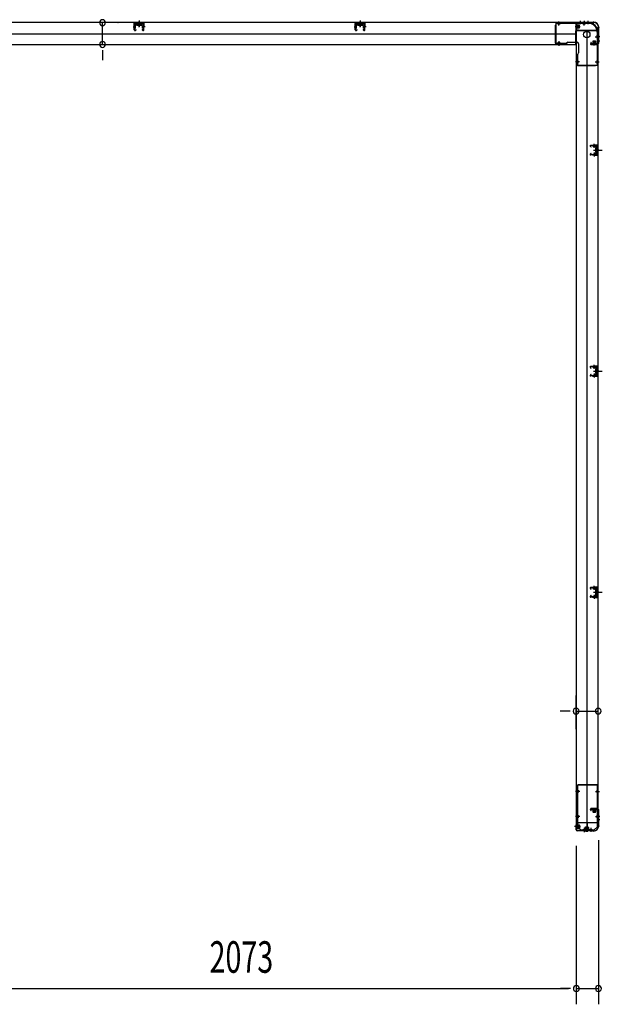
# Model space of a CAD drawing. Extents: x 543 to 20478, y 184 to 14052.
# Drawn here: x 9095 to 10943, y 4190 to 7313 of the extents above; entities that cross this region are included whole.
import ezdxf

# ---------------------------------------------------------------- set-up
doc = ezdxf.new("R2010")
doc.units = 0
doc.header["$LTSCALE"] = 50
doc.header["$MEASUREMENT"] = 0
for name, pattern in [('1PL-M', [15, 12, -1, 1, -1]), ('1PL-S', [4, 2.5, -0.5, 0.5, -0.5]), ('HIDE-M', [2, 1, -1]), ('HIDE-S', [1, 0.5, -0.5])]:
    doc.linetypes.add(name, pattern=pattern)
for name, color, linetype in [('1PL-M1', 6, '1PL-M'), ('1PL-S1', 6, '1PL-S'), ('HIDE-M1', 6, 'HIDE-M'), ('HIDE-S1', 6, 'HIDE-S'), ('SUNPOU', 4, 'CONTINUOUS'), ('U1', 3, 'CONTINUOUS'), ('上枠', 3, 'CONTINUOUS'), ('下枠', 3, 'CONTINUOUS')]:
    doc.layers.add(name, color=color, linetype=linetype)
doc.styles.add('00', font='ROMANS', dxfattribs={"width": 0.666667, "bigfont": 'BIGFONT'})

msp = doc.modelspace()

# ---------------------------------------------------------------- linework, layer by layer
at = {"layer": '1PL-M1', "color": 2}
for p, q in [((10932, 6898.8), (10925, 6898.8)), ((10932, 6197.8), (10925, 6197.8)), ((10932, 5496.8), (10925, 5496.8))]:
    msp.add_line(p, q, dxfattribs=at)
at = {"layer": '1PL-S1', "color": 6}
for p, q in [((9473.8, 7289.1), (9473.8, 7306.8)), ((10174.8, 7289.1), (10174.8, 7306.8)), ((10885.8, 7307.6), (10885.8, 7297.6)), ((10805.8, 7239.6), (10805.8, 7229.6))]:
    msp.add_line(p, q, dxfattribs=at)
at = {"layer": '1PL-S1', "color": 5}
for p, q in [((10805.5, 7293.9), (10805.5, 7306.7)), ((10885.5, 7293.9), (10885.5, 7306.7)), ((10805.5, 7244.3), (10805.5, 7231.5)), ((10920.8, 7258.6), (10933.6, 7258.6)), ((10871.2, 7178.6), (10858.4, 7178.6)), ((10920.8, 7178.6), (10933.6, 7178.6)), ((10871.5, 4865.6), (10858.7, 4865.6)), ((10921.1, 4865.6), (10933.9, 4865.6)), ((10871.5, 4785.6), (10858.7, 4785.6)), ((10921.1, 4785.6), (10933.9, 4785.6)), ((10885.8, 4749.8), (10885.8, 4737)), ((10906.8, 4749.8), (10906.8, 4737))]:
    msp.add_line(p, q, dxfattribs=at)
at = {"layer": '1PL-S1', "color": 2}
for p, q in [((10872.8, 7308.5), (10872.8, 7298.5)), ((10885.8, 7308.5), (10885.8, 7298.5)), ((10896.8, 7308.5), (10896.8, 7298.5)), ((10857.4, 7290.9), (10873.5, 7290.9)), ((10917.8, 7230.5), (10917.8, 7246.6)), ((10925.4, 7258.9), (10935.4, 7258.9)), ((10925.4, 7245.9), (10935.4, 7245.9)), ((10917.2, 6906.3), (10916.9, 6919.1)), ((10914.9, 6898.8), (10943.2, 6898.8)), ((10917.2, 6891.3), (10916.9, 6878.5)), ((10918.8, 6898.8), (10931, 6898.8)), ((10917.2, 6205.3), (10916.9, 6218.1)), ((10914.9, 6197.8), (10943.2, 6197.8)), ((10917.2, 6190.3), (10916.9, 6177.5)), ((10918.8, 6197.8), (10931, 6197.8)), ((10914.9, 5496.8), (10943.2, 5496.8)), ((10917.2, 5504.3), (10916.9, 5517.1)), ((10918.8, 5496.8), (10931, 5496.8)), ((10917.2, 5489.3), (10916.9, 5476.5)), ((10917.8, 4813.8), (10917.8, 4797.7)), ((10935.4, 4785.8), (10925.4, 4785.8)), ((10857.8, 4753.8), (10873.9, 4753.8)), ((10885.8, 4746.2), (10885.8, 4736.2)), ((10891.8, 4737.8), (10891.8, 4753.9)), ((10895.8, 4737.8), (10895.8, 4753.9)), ((10935.5, 4775.8), (10925.5, 4775.8))]:
    msp.add_line(p, q, dxfattribs=at)
at = {"layer": '1PL-S1', "color": 4}
for p, q in [((10934.5, 7258.9), (10924.5, 7258.9)), ((10916, 6898.8), (10933.7, 6898.8)), ((10916, 6197.8), (10933.7, 6197.8)), ((10916, 5496.8), (10933.7, 5496.8)), ((10934.6, 4785.8), (10924.6, 4785.8))]:
    msp.add_line(p, q, dxfattribs=at)
at = {"layer": '1PL-S1', "color": 1}
msp.add_line((10865, 4753.8), (10855, 4753.8), dxfattribs=at)
at = {"layer": 'HIDE-M1', "color": 2}
for p, q in [((10871.1, 7293.9), (10859.9, 7293.9)), ((10871.1, 7292.9), (10859.9, 7292.9)), ((10871.1, 7288.9), (10859.9, 7288.9)), ((10871.1, 7287.9), (10859.9, 7287.9)), ((10861.6, 7296.1), (10860.4, 7296.1)), ((10860.4, 7285.7), (10861.6, 7285.7)), ((10914.8, 7244.2), (10914.8, 7233)), ((10915.8, 7244.2), (10915.8, 7233)), ((10919.8, 7244.2), (10919.8, 7233)), ((10920.8, 7244.2), (10920.8, 7233)), ((10912.6, 7234.7), (10912.6, 7233.5)), ((10923, 7233.5), (10923, 7234.7)), ((10912.6, 4810.8), (10912.6, 4809.6)), ((10914.8, 4800.1), (10914.8, 4811.3)), ((10915.8, 4800.1), (10915.8, 4811.3)), ((10919.8, 4800.1), (10919.8, 4811.3)), ((10920.8, 4800.1), (10920.8, 4811.3)), ((10923, 4809.6), (10923, 4810.8)), ((10871.5, 4756.8), (10860.3, 4756.8)), ((10871.5, 4755.8), (10860.3, 4755.8)), ((10871.5, 4751.8), (10860.3, 4751.8)), ((10871.5, 4750.8), (10860.3, 4750.8)), ((10862, 4759), (10860.8, 4759)), ((10860.8, 4748.6), (10862, 4748.6)), ((10888.8, 4751.5), (10888.8, 4740.3)), ((10889.8, 4751.5), (10889.8, 4740.3)), ((10892.8, 4751.5), (10892.8, 4740.3)), ((10893.8, 4751.5), (10893.8, 4740.3)), ((10893.8, 4751.5), (10893.8, 4740.3)), ((10894.8, 4751.5), (10894.8, 4740.3)), ((10897.8, 4751.5), (10897.8, 4740.3)), ((10898.8, 4751.5), (10898.8, 4740.3)), ((10886.6, 4742), (10886.6, 4740.8)), ((10890.6, 4742), (10890.6, 4740.8)), ((10897, 4740.8), (10897, 4742)), ((10901, 4740.8), (10901, 4742))]:
    msp.add_line(p, q, dxfattribs=at)
at = {"layer": 'HIDE-S1', "color": 5}
for p, q in [((10802.5, 7298.9), (10802.5, 7300.8)), ((10808.5, 7298.9), (10808.5, 7300.8)), ((10882.5, 7298.9), (10882.5, 7300.8)), ((10888.5, 7298.9), (10888.5, 7300.8)), ((10925.8, 7261.6), (10927.7, 7261.6)), ((10925.8, 7255.6), (10927.7, 7255.6)), ((10802.5, 7239.3), (10802.5, 7237.5)), ((10808.5, 7239.3), (10808.5, 7237.5)), ((10866.2, 7181.6), (10864.4, 7181.6)), ((10925.8, 7181.6), (10927.7, 7181.6)), ((10866.2, 7175.6), (10864.4, 7175.6)), ((10925.8, 7175.6), (10927.7, 7175.6)), ((10866.5, 4868.6), (10864.7, 4868.6)), ((10866.5, 4862.6), (10864.7, 4862.6)), ((10926.1, 4868.6), (10928, 4868.6)), ((10926.1, 4862.6), (10928, 4862.6)), ((10866.5, 4788.6), (10864.7, 4788.6)), ((10866.5, 4782.6), (10864.7, 4782.6)), ((10926.1, 4788.6), (10928, 4788.6)), ((10926.1, 4782.6), (10928, 4782.6)), ((10882.8, 4744.8), (10882.8, 4743)), ((10888.8, 4744.8), (10888.8, 4743)), ((10903.8, 4744.8), (10903.8, 4743)), ((10909.8, 4744.8), (10909.8, 4743))]:
    msp.add_line(p, q, dxfattribs=at)
at = {"layer": 'HIDE-S1', "color": 2}
for p, q in [((10914.1, 6911.3), (10914.1, 6913.2)), ((10914.6, 6911.7), (10914.6, 6911.3)), ((10919.6, 6911.8), (10919.6, 6911.4)), ((10920.1, 6911.4), (10920.1, 6913.3)), ((10914.1, 6886.4), (10914.1, 6884.5)), ((10914.6, 6886), (10914.6, 6886.4)), ((10919.6, 6885.9), (10919.6, 6886.3)), ((10920.1, 6886.3), (10920.1, 6884.4)), ((10914.1, 6210.3), (10914.1, 6212.2)), ((10914.1, 6185.4), (10914.1, 6183.5)), ((10914.6, 6210.7), (10914.6, 6210.3)), ((10914.6, 6185), (10914.6, 6185.4)), ((10919.6, 6210.8), (10919.6, 6210.4)), ((10919.6, 6184.9), (10919.6, 6185.3)), ((10920.1, 6210.4), (10920.1, 6212.3)), ((10920.1, 6185.3), (10920.1, 6183.4)), ((10914.1, 5509.3), (10914.1, 5511.2)), ((10914.6, 5509.7), (10914.6, 5509.3)), ((10919.6, 5509.8), (10919.6, 5509.4)), ((10920.1, 5509.4), (10920.1, 5511.3)), ((10914.1, 5484.4), (10914.1, 5482.5)), ((10914.6, 5484), (10914.6, 5484.4)), ((10919.6, 5483.9), (10919.6, 5484.3)), ((10920.1, 5484.3), (10920.1, 5482.4))]:
    msp.add_line(p, q, dxfattribs=at)
at = {"layer": 'HIDE-S1', "color": 5}
for centre, start, end in [((10800.6, 7299.3), 0, 90), ((10810.4, 7299.3), 90, 180), ((10880.6, 7299.3), 0, 90), ((10890.4, 7299.3), 90, 180), ((10926.2, 7263.5), 270, 0), ((10926.2, 7253.7), 0, 90), ((10800.6, 7238.9), 270, 0), ((10810.4, 7238.9), 180, 270), ((10865.8, 7183.5), 180, 270), ((10926.2, 7183.5), 270, 0), ((10865.8, 7173.7), 90, 180), ((10926.2, 7173.7), 0, 90), ((10866.1, 4870.5), 180, 270), ((10926.5, 4870.5), 270, 0), ((10866.1, 4860.7), 90, 180), ((10926.5, 4860.7), 0, 90), ((10866.1, 4790.5), 180, 270), ((10866.1, 4780.7), 90, 180), ((10926.5, 4790.5), 270, 0), ((10926.5, 4780.7), 0, 90), ((10880.9, 4744.4), 270, 0), ((10890.7, 4744.4), 180, 270), ((10901.9, 4744.4), 270, 0), ((10911.7, 4744.4), 180, 270)]:
    msp.add_arc(centre, 2.4, start, end, dxfattribs=at)
at = {"layer": 'HIDE-S1', "color": 2}
for centre, start, end in [((10912.2, 6911.6), 1.19, 91.19), ((10922, 6911.9), 91.19, 181.19), ((10912.2, 6886), 268.81, 358.81), ((10922, 6885.8), 178.81, 268.81), ((10912.2, 6210.6), 1.19, 91.19), ((10922, 6210.9), 91.19, 181.19), ((10912.2, 6185), 268.81, 358.81), ((10922, 6184.8), 178.81, 268.81), ((10912.2, 5509.6), 1.19, 91.19), ((10922, 5509.9), 91.19, 181.19), ((10912.2, 5484), 268.81, 358.81), ((10922, 5483.8), 178.81, 268.81)]:
    msp.add_arc(centre, 2.4, start, end, dxfattribs=at)
at = {"layer": 'SUNPOU'}
for p, q in [((9358.1, 7234.1), (9358.1, 7303.1)), ((9406.8, 7303.1), (9408.1, 7303.1)), ((9358.1, 7215.4), (9358.1, 7196.6)), ((9406.8, 7234.1), (9408.1, 7234.1)), ((9358.1, 7209.1), (9358.1, 7184.1)), ((10860, 5062.6), (10860, 5170.1)), ((10930, 5062.6), (10930, 5170.1)), ((10835, 5120.1), (10810, 5120.1)), ((10841.3, 5120.1), (10822.5, 5120.1)), ((10860, 5120.1), (10930, 5120.1)), ((10860.8, 4693), (10860.8, 4190.4)), ((10860.8, 4693), (10860.8, 4190.4)), ((10930.8, 4710.4), (10930.8, 4190.4)), ((8812.8, 4240.4), (10835.8, 4240.4)), ((10835.8, 4240.4), (10810.8, 4240.4)), ((10842.1, 4240.4), (10823.3, 4240.4)), ((10842.1, 4240.4), (10823.3, 4240.4)), ((10860.8, 4240.4), (10930.8, 4240.4))]:
    msp.add_line(p, q, dxfattribs=at)
for centre, start, end in [((9358.1, 7303.1), 90, 270), ((9358.1, 7303.1), 270, 90), ((9358.1, 7234.1), 90, 270), ((9358.1, 7234.1), 270, 90), ((10860, 5120.1), 0, 180), ((10930, 5120.1), 0, 180), ((10860, 5120.1), 180, 0), ((10930, 5120.1), 180, 0), ((10860.8, 4240.4), 0, 180), ((10860.8, 4240.4), 0, 180), ((10930.8, 4240.4), 0, 180), ((10860.8, 4240.4), 180, 0), ((10860.8, 4240.4), 180, 0), ((10930.8, 4240.4), 180, 0)]:
    msp.add_arc(centre, 9.38, start, end, dxfattribs=at)
at = {"layer": 'U1', "color": 2}
for p, q in [((9473.8, 7309.6), (9473.8, 7290.2)), ((10174.8, 7309.6), (10174.8, 7290.2)), ((9454.9, 7290.1), (9463.9, 7290.1)), ((9458.8, 7280.1), (9458.4, 7300.1)), ((9459.8, 7280.1), (9459.4, 7300.1)), ((9460, 7294.6), (9462.5, 7294.6)), ((9460.2, 7285.7), (9462.7, 7285.7)), ((9487.3, 7302.1), (9460.4, 7302.1)), ((9487.3, 7301.1), (9460.4, 7301.1)), ((9461.3, 7279.3), (9463.8, 7281)), ((9461.9, 7278.5), (9464.3, 7280.1)), ((9462.7, 7285.7), (9462.5, 7294.6)), ((9463.8, 7281), (9464.3, 7280.1)), ((9467.2, 7301.1), (9467.8, 7299.9)), ((9480.5, 7301.1), (9467.2, 7301.1)), ((9479.8, 7299.9), (9467.8, 7299.9)), ((9468.1, 7299.9), (9468.1, 7295.4)), ((9468.9, 7294.9), (9468.1, 7295.4)), ((9468.9, 7294.9), (9478.7, 7294.9)), ((9470.1, 7294.9), (9471, 7295.4)), ((9471, 7295.4), (9471, 7299.9)), ((9471.8, 7294.9), (9471, 7295.4)), ((9475.9, 7294.9), (9476.7, 7295.4)), ((9476.7, 7295.4), (9476.7, 7299.9)), ((9477.6, 7294.9), (9476.7, 7295.4)), ((9478.7, 7294.9), (9479.6, 7295.4)), ((9479.6, 7295.4), (9479.6, 7299.9)), ((9480.5, 7301.1), (9479.8, 7299.9)), ((9483.9, 7281), (9483.3, 7280.1)), ((9485.8, 7278.5), (9483.3, 7280.1)), ((9492.8, 7290.1), (9483.8, 7290.1)), ((9486.4, 7279.3), (9483.9, 7281)), ((9485, 7285.7), (9485.2, 7294.6)), ((9487.5, 7285.7), (9485, 7285.7)), ((9487.7, 7294.6), (9485.2, 7294.6)), ((9487.9, 7280.1), (9488.3, 7300.1)), ((9488, 7285.2), (9488.2, 7295.1)), ((9488.9, 7280.1), (9489.3, 7300.1)), ((10155.9, 7290.1), (10164.9, 7290.1)), ((10159.8, 7280.1), (10159.4, 7300.1)), ((10160.8, 7280.1), (10160.4, 7300.1)), ((10161, 7294.6), (10163.5, 7294.6)), ((10161.2, 7285.7), (10163.7, 7285.7)), ((10188.3, 7302.1), (10161.4, 7302.1)), ((10188.3, 7301.1), (10161.4, 7301.1)), ((10162.3, 7279.3), (10164.8, 7281)), ((10162.9, 7278.5), (10165.3, 7280.1)), ((10163.7, 7285.7), (10163.5, 7294.6)), ((10164.8, 7281), (10165.3, 7280.1)), ((10168.2, 7301.1), (10168.8, 7299.9)), ((10181.5, 7301.1), (10168.2, 7301.1)), ((10180.8, 7299.9), (10168.8, 7299.9)), ((10169.1, 7299.9), (10169.1, 7295.4)), ((10169.9, 7294.9), (10169.1, 7295.4)), ((10169.9, 7294.9), (10179.7, 7294.9)), ((10171.1, 7294.9), (10172, 7295.4)), ((10172, 7295.4), (10172, 7299.9)), ((10172.8, 7294.9), (10172, 7295.4)), ((10176.9, 7294.9), (10177.7, 7295.4)), ((10177.7, 7295.4), (10177.7, 7299.9)), ((10178.6, 7294.9), (10177.7, 7295.4)), ((10179.7, 7294.9), (10180.6, 7295.4)), ((10180.6, 7295.4), (10180.6, 7299.9)), ((10181.5, 7301.1), (10180.8, 7299.9)), ((10184.9, 7281), (10184.3, 7280.1)), ((10186.8, 7278.5), (10184.3, 7280.1)), ((10193.8, 7290.1), (10184.8, 7290.1)), ((10187.4, 7279.3), (10184.9, 7281)), ((10186, 7285.7), (10186.2, 7294.6)), ((10188.5, 7285.7), (10186, 7285.7)), ((10188.7, 7294.6), (10186.2, 7294.6)), ((10188.9, 7280.1), (10189.3, 7300.1)), ((10189, 7285.2), (10189.2, 7295.1)), ((10189.9, 7280.1), (10190.3, 7300.1)), ((10859.9, 7285.2), (10859.9, 7296.7)), ((10859.9, 7296.7), (10860.4, 7296.1)), ((10859.9, 7285.2), (10860.4, 7285.7)), ((10861.6, 7296.1), (10861.6, 7290.9)), ((10863.1, 7285.7), (10863.1, 7296.2)), ((10870.1, 7295.4), (10863.1, 7295.4)), ((10863.1, 7286.4), (10870.1, 7286.4)), ((10871.1, 7287.4), (10871.1, 7294.4)), ((10921.3, 7244.2), (10914.3, 7244.2)), ((10930, 7263.7), (10930, 7268.9)), ((10930, 7259.7), (10930, 7264.9)), ((10912.1, 7233), (10912.6, 7233.5)), ((10923.6, 7233), (10912.1, 7233)), ((10923.1, 7236.2), (10912.6, 7236.2)), ((10912.6, 7234.7), (10917.8, 7234.7)), ((10913.3, 7243.2), (10913.3, 7236.2)), ((10922.3, 7236.2), (10922.3, 7243.2)), ((10923.6, 7233), (10923, 7233.5)), ((10904.5, 6913.9), (10905.5, 6913.9)), ((10905, 6914.4), (10905, 6913.4)), ((10907, 6908.4), (10905.4, 6910.8)), ((10907.9, 6909), (10906.2, 6911.4)), ((10926, 6914.3), (10907, 6913.9)), ((10926, 6913.3), (10907, 6912.9)), ((10907, 6908.4), (10907.9, 6909)), ((10912.1, 6914), (10921.9, 6914.2)), ((10913.4, 6911.7), (10913.4, 6911.3)), ((10913.4, 6911.3), (10920.8, 6911.4)), ((10920.8, 6911.4), (10920.8, 6911.8)), ((10921.8, 6903.7), (10922.3, 6904.6)), ((10921.8, 6903.7), (10921.8, 6893.9)), ((10921.8, 6902.5), (10922.3, 6901.7)), ((10921.8, 6900.8), (10922.3, 6901.7)), ((10926.8, 6904.6), (10922.3, 6904.6)), ((10922.3, 6901.7), (10926.8, 6901.7)), ((10928, 6905.5), (10926.8, 6904.8)), ((10926.8, 6892.8), (10926.8, 6904.8)), ((10928, 6911.3), (10928, 6886.3)), ((10928, 6892.1), (10928, 6905.5)), ((10929, 6911.3), (10929, 6886.3)), ((10904.5, 6883.8), (10905.5, 6883.8)), ((10905, 6884.3), (10905, 6883.3)), ((10907, 6889.3), (10905.4, 6886.9)), ((10907.9, 6888.7), (10906.2, 6886.3)), ((10907, 6889.3), (10907.9, 6888.7)), ((10926, 6884.3), (10907, 6884.7)), ((10926, 6883.3), (10907, 6883.7)), ((10912.1, 6883.6), (10921.9, 6883.4)), ((10913.4, 6886), (10913.4, 6886.4)), ((10913.4, 6886.4), (10920.8, 6886.2)), ((10920.8, 6886.2), (10920.8, 6885.8)), ((10921.8, 6896.8), (10922.3, 6896)), ((10921.8, 6895.1), (10922.3, 6896)), ((10921.8, 6893.9), (10922.3, 6893.1)), ((10922.3, 6896), (10926.8, 6896)), ((10922.3, 6893.1), (10926.8, 6893.1)), ((10923, 6898.8), (10933.9, 6898.8)), ((10928, 6892.1), (10926.8, 6892.8)), ((10905, 6213.4), (10905, 6212.4)), ((10926, 6213.3), (10907, 6212.9)), ((10912.1, 6213), (10921.9, 6213.2)), ((10904.5, 6212.9), (10905.5, 6212.9)), ((10904.5, 6182.8), (10905.5, 6182.8)), ((10905, 6183.3), (10905, 6182.3)), ((10907, 6207.4), (10905.4, 6209.8)), ((10907, 6188.3), (10905.4, 6185.9)), ((10907.9, 6208), (10906.2, 6210.4)), ((10907.9, 6187.7), (10906.2, 6185.3)), ((10926, 6212.3), (10907, 6211.9)), ((10907, 6207.4), (10907.9, 6208)), ((10907, 6188.3), (10907.9, 6187.7)), ((10926, 6183.3), (10907, 6183.7)), ((10926, 6182.3), (10907, 6182.7)), ((10912.1, 6182.6), (10921.9, 6182.4)), ((10913.4, 6210.7), (10913.4, 6210.3)), ((10913.4, 6210.3), (10920.8, 6210.4)), ((10913.4, 6185), (10913.4, 6185.4)), ((10913.4, 6185.4), (10920.8, 6185.2)), ((10920.8, 6210.4), (10920.8, 6210.8)), ((10920.8, 6185.2), (10920.8, 6184.8)), ((10921.8, 6202.7), (10922.3, 6203.6)), ((10921.8, 6202.7), (10921.8, 6192.9)), ((10921.8, 6201.5), (10922.3, 6200.7)), ((10921.8, 6199.8), (10922.3, 6200.7)), ((10921.8, 6195.8), (10922.3, 6195)), ((10921.8, 6194.1), (10922.3, 6195)), ((10921.8, 6192.9), (10922.3, 6192.1)), ((10926.8, 6203.6), (10922.3, 6203.6)), ((10922.3, 6200.7), (10926.8, 6200.7)), ((10922.3, 6195), (10926.8, 6195)), ((10922.3, 6192.1), (10926.8, 6192.1)), ((10923, 6197.8), (10933.9, 6197.8)), ((10928, 6204.5), (10926.8, 6203.8)), ((10926.8, 6191.8), (10926.8, 6203.8)), ((10928, 6191.1), (10926.8, 6191.8)), ((10928, 6210.3), (10928, 6185.3)), ((10928, 6191.1), (10928, 6204.5)), ((10929, 6210.3), (10929, 6185.3)), ((10904.5, 5511.9), (10905.5, 5511.9)), ((10905, 5512.4), (10905, 5511.4)), ((10907, 5506.4), (10905.4, 5508.8)), ((10907.9, 5507), (10906.2, 5509.4)), ((10926, 5512.3), (10907, 5511.9)), ((10926, 5511.3), (10907, 5510.9)), ((10907, 5506.4), (10907.9, 5507)), ((10912.1, 5512), (10921.9, 5512.2)), ((10913.4, 5509.7), (10913.4, 5509.3)), ((10913.4, 5509.3), (10920.8, 5509.4)), ((10920.8, 5509.4), (10920.8, 5509.8)), ((10921.8, 5501.7), (10922.3, 5502.6)), ((10921.8, 5501.7), (10921.8, 5491.9)), ((10921.8, 5500.5), (10922.3, 5499.7)), ((10921.8, 5498.8), (10922.3, 5499.7)), ((10926.8, 5502.6), (10922.3, 5502.6)), ((10922.3, 5499.7), (10926.8, 5499.7)), ((10923, 5496.8), (10933.9, 5496.8)), ((10928, 5503.5), (10926.8, 5502.8)), ((10926.8, 5490.8), (10926.8, 5502.8)), ((10928, 5509.3), (10928, 5484.3)), ((10928, 5490.1), (10928, 5503.5)), ((10929, 5509.3), (10929, 5484.3)), ((10904.5, 5481.8), (10905.5, 5481.8)), ((10905, 5482.3), (10905, 5481.3)), ((10907, 5487.3), (10905.4, 5484.9)), ((10907.9, 5486.7), (10906.2, 5484.3)), ((10907, 5487.3), (10907.9, 5486.7)), ((10926, 5482.3), (10907, 5482.7)), ((10926, 5481.3), (10907, 5481.7)), ((10912.1, 5481.6), (10921.9, 5481.4)), ((10913.4, 5484), (10913.4, 5484.4)), ((10913.4, 5484.4), (10920.8, 5484.2)), ((10920.8, 5484.2), (10920.8, 5483.8)), ((10921.8, 5494.8), (10922.3, 5494)), ((10921.8, 5493.1), (10922.3, 5494)), ((10921.8, 5491.9), (10922.3, 5491.1)), ((10922.3, 5494), (10926.8, 5494)), ((10922.3, 5491.1), (10926.8, 5491.1)), ((10928, 5490.1), (10926.8, 5490.8)), ((10912.1, 4811.3), (10923.6, 4811.3)), ((10912.1, 4811.3), (10912.6, 4810.8)), ((10912.6, 4808.1), (10923.1, 4808.1)), ((10913.3, 4808.1), (10913.3, 4801.1)), ((10923, 4809.6), (10917.8, 4809.6)), ((10922.3, 4801.1), (10922.3, 4808.1)), ((10923.6, 4811.3), (10923, 4810.8)), ((10914.3, 4800.1), (10921.3, 4800.1)), ((10860.3, 4748.1), (10860.3, 4759.6)), ((10860.3, 4759.6), (10860.8, 4759)), ((10860.3, 4748.1), (10860.8, 4748.6)), ((10862, 4759), (10862, 4753.8)), ((10863.5, 4748.6), (10863.5, 4759.1)), ((10870.5, 4758.3), (10863.5, 4758.3)), ((10863.5, 4749.3), (10870.5, 4749.3)), ((10871.5, 4750.3), (10871.5, 4757.3)), ((10887.3, 4750.5), (10887.3, 4743.5)), ((10895.3, 4751.5), (10888.3, 4751.5)), ((10891.3, 4750.5), (10891.3, 4743.5)), ((10899.3, 4751.5), (10892.3, 4751.5)), ((10896.3, 4743.5), (10896.3, 4750.5)), ((10900.3, 4743.5), (10900.3, 4750.5)), ((10886.1, 4740.3), (10886.6, 4740.8)), ((10897.6, 4740.3), (10886.1, 4740.3)), ((10897.1, 4743.5), (10886.6, 4743.5)), ((10886.6, 4742), (10891.8, 4742)), ((10890.1, 4740.3), (10890.6, 4740.8)), ((10901.6, 4740.3), (10890.1, 4740.3)), ((10901.1, 4743.5), (10890.6, 4743.5)), ((10890.6, 4742), (10895.8, 4742)), ((10897.6, 4740.3), (10897, 4740.8)), ((10901.6, 4740.3), (10901, 4740.8))]:
    msp.add_line(p, q, dxfattribs=at)
at = {"layer": 'U1', "color": 2, "linetype": 'HIDE-S'}
for p, q in [((9459.5, 7292.1), (9462.5, 7292.1)), ((9459.5, 7288.1), (9462.5, 7288.1)), ((9460, 7293.1), (9462.5, 7293.1)), ((9460.2, 7287.1), (9462.7, 7287.1)), ((9487.5, 7287.1), (9485, 7287.1)), ((9487.7, 7293.1), (9485.2, 7293.1)), ((9488.2, 7292.1), (9485.2, 7292.1)), ((9488.2, 7288.1), (9485.2, 7288.1)), ((10160.5, 7292.1), (10163.5, 7292.1)), ((10160.5, 7288.1), (10163.5, 7288.1)), ((10161, 7293.1), (10163.5, 7293.1)), ((10161.2, 7287.1), (10163.7, 7287.1)), ((10188.5, 7287.1), (10186, 7287.1)), ((10188.7, 7293.1), (10186.2, 7293.1)), ((10189.2, 7292.1), (10186.2, 7292.1)), ((10189.2, 7288.1), (10186.2, 7288.1))]:
    msp.add_line(p, q, dxfattribs=at)
at = {"layer": 'U1', "color": 5}
for p, q in [((10794, 7295.1), (10794, 7237.7)), ((10794, 7295.1), (10795.6, 7295.1)), ((10900, 7302.1), (10795.6, 7302.1)), ((10795.6, 7302.1), (10795.6, 7237.7)), ((10900, 7300.5), (10795.6, 7300.5)), ((10801.8, 7299.3), (10801.8, 7298.9)), ((10801.8, 7298.9), (10809.2, 7298.9)), ((10809.2, 7298.9), (10809.2, 7299.3)), ((10881.8, 7299.3), (10881.8, 7298.9)), ((10881.8, 7298.9), (10889.2, 7298.9)), ((10889.2, 7298.9), (10889.2, 7299.3)), ((10900, 7300.5), (10900, 7302.1)), ((10926.2, 7262.3), (10925.8, 7262.3)), ((10925.8, 7262.3), (10925.8, 7254.9)), ((10925.8, 7254.9), (10926.2, 7254.9)), ((10927.4, 7273.1), (10927.4, 7168.7)), ((10927.4, 7273.1), (10929, 7273.1)), ((10929, 7273.1), (10929, 7168.7)), ((10794, 7237.7), (10829, 7237.7)), ((10795.6, 7236.1), (10795.6, 7237.7)), ((10795.6, 7236.1), (10829, 7236.1)), ((10809.2, 7239.3), (10801.8, 7239.3)), ((10801.8, 7239.3), (10801.8, 7238.9)), ((10809.2, 7238.9), (10809.2, 7239.3)), ((10834, 7241.1), (10863, 7241.1)), ((10868, 7236.1), (10868, 7207.1)), ((10863, 7202.1), (10863, 7168.7)), ((10864.6, 7202.1), (10864.6, 7167.1)), ((10866.2, 7182.3), (10865.8, 7182.3)), ((10866.2, 7174.9), (10866.2, 7182.3)), ((10926.2, 7182.3), (10925.8, 7182.3)), ((10925.8, 7182.3), (10925.8, 7174.9)), ((10863, 7168.7), (10864.6, 7168.7)), ((10864.6, 7168.7), (10929, 7168.7)), ((10864.6, 7167.1), (10922, 7167.1)), ((10865.8, 7174.9), (10866.2, 7174.9)), ((10922, 7167.1), (10922, 7168.7)), ((10925.8, 7174.9), (10926.2, 7174.9)), ((10863.3, 4884.6), (10863.3, 4753.6)), ((10863.3, 4884.6), (10865.3, 4884.6)), ((10864.9, 4884.6), (10864.9, 4753.6)), ((10864.9, 4870.5), (10864.9, 4865.6)), ((10927.3, 4886.6), (10865.3, 4886.6)), ((10865.3, 4884.6), (10865.3, 4886.6)), ((10927.3, 4885), (10865.3, 4885)), ((10927.3, 4884.6), (10927.3, 4886.6)), ((10929.3, 4884.6), (10927.3, 4884.6)), ((10927.7, 4753.6), (10927.7, 4884.6)), ((10927.7, 4870.5), (10927.7, 4865.6)), ((10929.3, 4753.6), (10929.3, 4884.6)), ((10866.1, 4869.3), (10866.5, 4869.3)), ((10866.5, 4861.9), (10866.1, 4861.9)), ((10866.5, 4869.3), (10866.5, 4861.9)), ((10926.5, 4869.3), (10926.1, 4869.3)), ((10926.1, 4869.3), (10926.1, 4861.9)), ((10926.1, 4861.9), (10926.5, 4861.9)), ((10864.9, 4790.5), (10864.9, 4785.6)), ((10866.1, 4789.3), (10866.5, 4789.3)), ((10866.5, 4781.9), (10866.1, 4781.9)), ((10866.5, 4789.3), (10866.5, 4781.9)), ((10926.5, 4789.3), (10926.1, 4789.3)), ((10926.1, 4789.3), (10926.1, 4781.9)), ((10926.1, 4781.9), (10926.5, 4781.9)), ((10927.7, 4790.5), (10927.7, 4785.6)), ((10864.9, 4753.6), (10863.3, 4753.6)), ((10875.3, 4743.2), (10864.9, 4753.6)), ((10917.3, 4743.2), (10927.7, 4753.6)), ((10929.3, 4753.6), (10927.7, 4753.6)), ((10875.3, 4743.2), (10917.3, 4743.2)), ((10875.3, 4741.6), (10875.3, 4743.2)), ((10875.3, 4741.6), (10917.3, 4741.6)), ((10880.9, 4743.2), (10885.8, 4743.2)), ((10882.1, 4744.4), (10882.1, 4744.8)), ((10882.1, 4744.8), (10889.5, 4744.8)), ((10885.8, 4741.6), (10885.8, 4743.2)), ((10889.5, 4744.8), (10889.5, 4744.4)), ((10901.9, 4743.2), (10906.8, 4743.2)), ((10903.1, 4744.4), (10903.1, 4744.8)), ((10903.1, 4744.8), (10910.5, 4744.8)), ((10906.8, 4741.6), (10906.8, 4743.2)), ((10910.5, 4744.8), (10910.5, 4744.4)), ((10917.3, 4741.6), (10917.3, 4743.2))]:
    msp.add_line(p, q, dxfattribs=at)
at = {"layer": 'U1', "color": 1}
for p, q in [((10859.8, 4764.8), (10859.8, 4744.3)), ((10860.3, 4764.8), (10860.3, 4744.3)), ((10860.8, 4751.8), (10860.3, 4751.8)), ((10860.8, 4744.3), (10860.8, 4751.8)), ((10894.3, 4766.3), (10861.3, 4766.3)), ((10894.3, 4765.8), (10861.3, 4765.8)), ((10895.3, 4743.3), (10895.3, 4764.8)), ((10895.8, 4743.3), (10895.8, 4764.8)), ((10887.8, 4742.3), (10894.3, 4742.3)), ((10887.8, 4741.8), (10887.8, 4742.3)), ((10887.8, 4741.8), (10894.3, 4741.8))]:
    msp.add_line(p, q, dxfattribs=at)
at = {"layer": 'U1', "color": 5}
msp.add_circle((10894, 7265.5), 10, dxfattribs=at)
at = {"layer": 'U1', "color": 2}
for centre, radius, start, end in [((9460.4, 7300.1), 2, 90, 181.1935), ((9460.8, 7280.1), 2, 181.1935, 303.3396), ((9460.4, 7300.1), 1, 90, 181.1935), ((9460, 7295.1), 0.5, 180, 270), ((9460.2, 7285.2), 0.5, 90, 180), ((9460.8, 7280.1), 1, 181.1935, 303.3396), ((9486.9, 7280.1), 2, 236.6604, 358.8065), ((9486.9, 7280.1), 1, 236.6604, 358.8065), ((9487.3, 7300.1), 2, 358.8065, 90), ((9487.3, 7300.1), 1, 358.8065, 90), ((9487.5, 7285.2), 0.5, 0, 90), ((9487.7, 7295.1), 0.5, 270, 0), ((10161.4, 7300.1), 2, 90, 181.1935), ((10161.8, 7280.1), 2, 181.1935, 303.3396), ((10161.4, 7300.1), 1, 90, 181.1935), ((10161, 7295.1), 0.5, 180, 270), ((10161.2, 7285.2), 0.5, 90, 180), ((10161.8, 7280.1), 1, 181.1935, 303.3396), ((10187.9, 7280.1), 2, 236.6604, 358.8065), ((10187.9, 7280.1), 1, 236.6604, 358.8065), ((10188.3, 7300.1), 2, 358.8065, 90), ((10188.3, 7300.1), 1, 358.8065, 90), ((10188.5, 7285.2), 0.5, 0, 90), ((10188.7, 7295.1), 0.5, 270, 0), ((10862.4, 7296.2), 0.75, 0, 180), ((10862.4, 7285.7), 0.75, 180, 0), ((10870.1, 7294.4), 1, 0, 90), ((10870.1, 7287.4), 1, 270, 0), ((10914.3, 7243.2), 1, 90, 180), ((10921.3, 7243.2), 1, 0, 90), ((10912.6, 7235.5), 0.75, 90, 270), ((10923.1, 7235.5), 0.75, 270, 90), ((10907, 6911.9), 2, 91.1935, 214.3935), ((10907, 6911.9), 1, 91.1935, 214.3935), ((10912.2, 6911.6), 1.2, 1.19, 91.19), ((10922, 6911.9), 1.2, 91.19, 181.19), ((10926, 6911.3), 3, 0, 91.1935), ((10926, 6911.3), 2, 0, 91.1935), ((10907, 6885.7), 2, 145.6065, 268.8065), ((10907, 6885.7), 1, 145.6065, 268.8065), ((10912.2, 6886), 1.2, 268.81, 358.81), ((10922, 6885.8), 1.2, 178.81, 268.81), ((10926, 6886.3), 2, 268.8065, 0), ((10926, 6886.3), 3, 268.8065, 0), ((10926, 6210.3), 3, 0, 91.1935), ((10907, 6210.9), 2, 91.1935, 214.3935), ((10907, 6184.7), 2, 145.6065, 268.8065), ((10907, 6210.9), 1, 91.1935, 214.3935), ((10907, 6184.7), 1, 145.6065, 268.8065), ((10912.2, 6210.6), 1.2, 1.19, 91.19), ((10912.2, 6185), 1.2, 268.81, 358.81), ((10922, 6210.9), 1.2, 91.19, 181.19), ((10922, 6184.8), 1.2, 178.81, 268.81), ((10926, 6210.3), 2, 0, 91.1935), ((10926, 6185.3), 2, 268.8065, 0), ((10926, 6185.3), 3, 268.8065, 0), ((10907, 5509.9), 2, 91.1935, 214.3935), ((10907, 5509.9), 1, 91.1935, 214.3935), ((10912.2, 5509.6), 1.2, 1.19, 91.19), ((10922, 5509.9), 1.2, 91.19, 181.19), ((10926, 5509.3), 3, 0, 91.1935), ((10926, 5509.3), 2, 0, 91.1935), ((10907, 5483.7), 2, 145.6065, 268.8065), ((10907, 5483.7), 1, 145.6065, 268.8065), ((10912.2, 5484), 1.2, 268.81, 358.81), ((10922, 5483.8), 1.2, 178.81, 268.81), ((10926, 5484.3), 2, 268.8065, 0), ((10926, 5484.3), 3, 268.8065, 0), ((10912.6, 4808.9), 0.75, 90, 270), ((10923.1, 4808.9), 0.75, 270, 90), ((10914.3, 4801.1), 1, 180, 270), ((10921.3, 4801.1), 1, 270, 0), ((10862.8, 4759.1), 0.75, 0, 180), ((10862.8, 4748.6), 0.75, 180, 0), ((10870.5, 4757.3), 1, 0, 90), ((10870.5, 4750.3), 1, 270, 0), ((10888.3, 4750.5), 1, 90, 180), ((10892.3, 4750.5), 1, 90, 180), ((10895.3, 4750.5), 1, 0, 90), ((10899.3, 4750.5), 1, 0, 90), ((10886.6, 4742.8), 0.75, 90, 270), ((10890.6, 4742.8), 0.75, 90, 270), ((10897.1, 4742.8), 0.75, 270, 90), ((10901.1, 4742.8), 0.75, 270, 90)]:
    msp.add_arc(centre, radius, start, end, dxfattribs=at)
at = {"layer": 'U1', "color": 2, "linetype": 'HIDE-S'}
for centre, start, end in [((9460, 7294.6), 180, 270), ((9460.2, 7285.6), 90, 180), ((9487.5, 7285.6), 0, 90), ((9487.7, 7294.6), 270, 0), ((10161, 7294.6), 180, 270), ((10161.2, 7285.6), 90, 180), ((10188.5, 7285.6), 0, 90), ((10188.7, 7294.6), 270, 0)]:
    msp.add_arc(centre, 1.5, start, end, dxfattribs=at)
at = {"layer": 'U1', "color": 5}
for centre, radius, start, end in [((10800.6, 7299.3), 1.2, 0, 90), ((10810.4, 7299.3), 1.2, 90, 180), ((10880.6, 7299.3), 1.2, 0, 90), ((10890.4, 7299.3), 1.2, 90, 180), ((10900, 7273.1), 29, 0, 90), ((10900, 7273.1), 27.4, 0, 90), ((10926.2, 7263.5), 1.2, 270, 0), ((10926.2, 7253.7), 1.2, 0, 90), ((10800.6, 7238.9), 1.2, 270, 0), ((10810.4, 7238.9), 1.2, 180, 270), ((10834, 7236.1), 5, 90, 180), ((10863, 7236.1), 5, 0, 90), ((10863, 7207.1), 5, 270, 0), ((10865.8, 7183.5), 1.2, 180, 270), ((10926.2, 7183.5), 1.2, 270, 0), ((10865.8, 7173.7), 1.2, 90, 180), ((10926.2, 7173.7), 1.2, 0, 90), ((10866.1, 4870.5), 1.2, 180, 270), ((10926.5, 4870.5), 1.2, 270, 0), ((10866.1, 4860.7), 1.2, 90, 180), ((10926.5, 4860.7), 1.2, 0, 90), ((10866.1, 4790.5), 1.2, 180, 270), ((10866.1, 4780.7), 1.2, 90, 180), ((10926.5, 4790.5), 1.2, 270, 0), ((10926.5, 4780.7), 1.2, 0, 90), ((10880.9, 4744.4), 1.2, 270, 0), ((10890.7, 4744.4), 1.2, 180, 270), ((10901.9, 4744.4), 1.2, 270, 0), ((10911.7, 4744.4), 1.2, 180, 270)]:
    msp.add_arc(centre, radius, start, end, dxfattribs=at)
at = {"layer": 'U1', "color": 1}
for centre, radius, start, end in [((10861.3, 4764.8), 1.5, 90, 180), ((10861.3, 4764.8), 1, 90, 180), ((10894.3, 4764.8), 1.5, 0, 90), ((10894.3, 4764.8), 1, 0, 90), ((10860.3, 4744.3), 0.5, 180, 270), ((10860.3, 4744.3), 0.5, 270, 0), ((10894.3, 4743.3), 1, 270, 0), ((10894.3, 4743.3), 1.5, 270, 0)]:
    msp.add_arc(centre, radius, start, end, dxfattribs=at)
at = {"layer": '上枠', "color": 2}
for p, q in [((10860.8, 7280.7), (10860.8, 7301.1)), ((10861.6, 7280.7), (10861.6, 7301.1)), ((10866.7, 7280.7), (10862.8, 7279.7)), ((10866.8, 7279.9), (10862.9, 7279)), ((10863.6, 7303.9), (10912.4, 7303.9)), ((10863.6, 7303.1), (10912.4, 7303.1)), ((10866.8, 7279.9), (10866.7, 7280.7)), ((10914.3, 7304.6), (10913.3, 7304.1)), ((10914.6, 7303.9), (10913.6, 7303.4)), ((10915.5, 7304.9), (10916, 7304.9)), ((10915.5, 7304.1), (10916, 7304.1)), ((10930, 7284.5), (10930, 7236.7)), ((10930.3, 7285.7), (10930.8, 7286.7)), ((10930.8, 7284.5), (10930.8, 7236.7)), ((10931, 7289.1), (10931, 7287.6)), ((10931.1, 7285.4), (10931.5, 7286.3)), ((10931.8, 7289.1), (10931.8, 7287.6)), ((10906.8, 7239.9), (10905.9, 7236)), ((10907.6, 7239.8), (10906.7, 7235.9)), ((10907.6, 7239.8), (10906.8, 7239.9)), ((10928, 7234.7), (10907.6, 7234.7)), ((10907.6, 7233.9), (10928, 7233.9)), ((10906.8, 4804.8), (10905.9, 4808.7)), ((10907.6, 4805), (10906.7, 4808.9)), ((10907.6, 4810.8), (10928, 4810.8)), ((10907.6, 4810), (10928, 4810)), ((10906.8, 4804.8), (10907.6, 4805)), ((10930, 4808), (10930, 4759.3)), ((10930.8, 4808), (10930.8, 4759.3)), ((10860.8, 4764), (10860.8, 4743.6)), ((10861.6, 4743.6), (10861.6, 4764)), ((10866.7, 4764), (10862.8, 4765)), ((10866.8, 4764.8), (10862.9, 4765.8)), ((10866.7, 4764), (10866.8, 4764.8)), ((10930.8, 4757.1), (10930.3, 4758.1)), ((10931, 4756.2), (10931, 4755.6)), ((10931.5, 4757.4), (10931.1, 4758.4)), ((10931.8, 4756.2), (10931.8, 4755.6)), ((10911.4, 4741.6), (10863.6, 4741.6)), ((10911.4, 4740.8), (10863.6, 4740.8)), ((10912.3, 4740.6), (10913.3, 4740.1)), ((10912.6, 4741.3), (10913.6, 4740.8)), ((10916, 4740.6), (10914.5, 4740.6)), ((10916, 4739.8), (10914.5, 4739.8))]:
    msp.add_line(p, q, dxfattribs=at)
for centre, radius, start, end in [((10863.6, 7301.1), 2.8, 90, 180), ((10862.6, 7280.7), 1.8, 180, 279.4623), ((10863.6, 7301.1), 2, 90, 180), ((10862.6, 7280.7), 1, 180, 279.4623), ((10912.4, 7305.9), 2, 270, 296.5651), ((10912.4, 7305.9), 2.8, 270, 296.5651), ((10915.5, 7302.1), 2.8, 90, 116.5651), ((10915.5, 7302.1), 2, 90, 116.5651), ((10916, 7289.1), 15.8, 0, 90), ((10916, 7289.1), 15, 0, 90), ((10932.8, 7284.5), 2.8, 153.4349, 180), ((10929, 7287.6), 2, 333.4349, 0), ((10932.8, 7284.5), 2, 153.4349, 180), ((10929, 7287.6), 2.8, 333.4349, 0), ((10907.6, 7235.7), 1.8, 170.5377, 270), ((10907.6, 7235.7), 1, 170.5377, 270), ((10928, 7236.7), 2, 270, 0), ((10928, 7236.7), 2.8, 270, 0), ((10907.6, 4809), 1.8, 90, 189.4623), ((10907.6, 4809), 1, 90, 189.4623), ((10928, 4808), 2.8, 0, 90), ((10928, 4808), 2, 0, 90), ((10862.6, 4764), 1.8, 80.5377, 180), ((10862.6, 4764), 1, 80.5377, 180), ((10916, 4755.6), 15, 270, 0), ((10916, 4755.6), 15.8, 270, 0), ((10932.8, 4759.3), 2.8, 180, 206.5651), ((10932.8, 4759.3), 2, 180, 206.5651), ((10929, 4756.2), 2, 0, 26.5651), ((10929, 4756.2), 2.8, 0, 26.5651), ((10863.6, 4743.6), 2.8, 180, 270), ((10863.6, 4743.6), 2, 180, 270), ((10911.4, 4738.8), 2.8, 63.4349, 90), ((10911.4, 4738.8), 2, 63.4349, 90), ((10914.5, 4742.6), 2.8, 243.4349, 270), ((10914.5, 4742.6), 2, 243.4349, 270)]:
    msp.add_arc(centre, radius, start, end, dxfattribs=at)
at = {"layer": '下枠', "color": 6}
for p, q in [((10913.8, 7303.1), (8734.8, 7303.1)), ((9489.8, 7303.1), (9457.8, 7303.1)), ((9457.8, 7303.1), (9457.8, 7290.6)), ((9489.8, 7302.1), (9457.8, 7302.1)), ((9458.8, 7289.6), (9461.3, 7289.6)), ((9462.3, 7290.6), (9462.3, 7298.6)), ((9463.3, 7299.6), (9464.8, 7299.6)), ((9465.8, 7298.6), (9465.8, 7296.1)), ((9466.8, 7295.1), (9480.8, 7295.1)), ((9481.8, 7296.1), (9481.8, 7298.6)), ((9482.8, 7299.6), (9484.3, 7299.6)), ((9485.3, 7298.6), (9485.3, 7290.6)), ((9486.3, 7289.6), (9488.8, 7289.6)), ((9489.8, 7290.6), (9489.8, 7303.1)), ((10190.8, 7303.1), (10158.8, 7303.1)), ((10158.8, 7303.1), (10158.8, 7290.6)), ((10190.8, 7302.1), (10158.8, 7302.1)), ((10159.8, 7289.6), (10162.3, 7289.6)), ((10163.3, 7290.6), (10163.3, 7298.6)), ((10164.3, 7299.6), (10165.8, 7299.6)), ((10166.8, 7298.6), (10166.8, 7296.1)), ((10167.8, 7295.1), (10181.8, 7295.1)), ((10182.8, 7296.1), (10182.8, 7298.6)), ((10183.8, 7299.6), (10185.3, 7299.6)), ((10186.3, 7298.6), (10186.3, 7290.6)), ((10187.3, 7289.6), (10189.8, 7289.6)), ((10190.8, 7290.6), (10190.8, 7303.1)), ((10858.8, 7234.1), (10858.8, 7278.6)), ((10858.8, 7278.6), (10923.8, 7278.6)), ((10913.8, 7303.1), (10913.8, 7300.1)), ((10913.8, 7303.1), (10913.8, 7300.1)), ((10928.8, 7285.1), (10913.8, 7300.1)), ((10928.8, 7285.1), (10928.8, 7283.6)), ((8789.8, 7268.1), (10858.8, 7268.1)), ((8789.8, 7234.1), (10858.8, 7234.1)), ((10858.8, 7239.1), (10858.8, 7234.1))]:
    msp.add_line(p, q, dxfattribs=at)
at = {"layer": '下枠', "color": 4}
for p, q in [((10930, 7277.8), (10860, 7277.8)), ((10860, 7277.8), (10860, 4767.3)), ((10895, 4767.3), (10895, 7277.8)), ((10930, 4767.3), (10930, 7277.8)), ((10907, 7233.4), (10907, 7236.9)), ((10907, 7236.9), (10927, 7236.9)), ((10927, 7233.4), (10907, 7233.4)), ((10920, 7236.9), (10920, 7233.4)), ((10927, 7236.9), (10927, 7233.4)), ((10916.5, 6913.8), (10916.5, 6911.3)), ((10930, 6914.8), (10917.5, 6914.8)), ((10917.5, 6910.3), (10925.5, 6910.3)), ((10920, 6910.3), (10920, 6914.8)), ((10922, 6905.8), (10922, 6891.8)), ((10925.5, 6906.8), (10923, 6906.8)), ((10926.5, 6909.3), (10926.5, 6907.8)), ((10929, 6882.8), (10929, 6914.8)), ((10930, 6882.8), (10930, 6914.8)), ((10916.5, 6886.3), (10916.5, 6883.8)), ((10925.5, 6887.3), (10917.5, 6887.3)), ((10917.5, 6882.8), (10930, 6882.8)), ((10920, 6887.3), (10920, 6882.8)), ((10923, 6890.8), (10925.5, 6890.8)), ((10926.5, 6889.8), (10926.5, 6888.3)), ((10930, 6213.8), (10917.5, 6213.8)), ((10920, 6209.3), (10920, 6213.8)), ((10929, 6181.8), (10929, 6213.8)), ((10930, 6181.8), (10930, 6213.8)), ((10916.5, 6212.8), (10916.5, 6210.3)), ((10916.5, 6185.3), (10916.5, 6182.8)), ((10917.5, 6209.3), (10925.5, 6209.3)), ((10925.5, 6186.3), (10917.5, 6186.3)), ((10917.5, 6181.8), (10930, 6181.8)), ((10920, 6186.3), (10920, 6181.8)), ((10922, 6204.8), (10922, 6190.8)), ((10925.5, 6205.8), (10923, 6205.8)), ((10923, 6189.8), (10925.5, 6189.8)), ((10926.5, 6208.3), (10926.5, 6206.8)), ((10926.5, 6188.8), (10926.5, 6187.3)), ((10916.5, 5511.8), (10916.5, 5509.3)), ((10930, 5512.8), (10917.5, 5512.8)), ((10917.5, 5508.3), (10925.5, 5508.3)), ((10920, 5508.3), (10920, 5512.8)), ((10922, 5503.8), (10922, 5489.8)), ((10925.5, 5504.8), (10923, 5504.8)), ((10926.5, 5507.3), (10926.5, 5505.8)), ((10929, 5480.8), (10929, 5512.8)), ((10930, 5480.8), (10930, 5512.8)), ((10916.5, 5484.3), (10916.5, 5481.8)), ((10925.5, 5485.3), (10917.5, 5485.3)), ((10917.5, 5480.8), (10930, 5480.8)), ((10920, 5485.3), (10920, 5480.8)), ((10923, 5488.8), (10925.5, 5488.8)), ((10926.5, 5487.8), (10926.5, 5486.3)), ((10927, 4811.3), (10907, 4811.3)), ((10907, 4811.3), (10907, 4807.8)), ((10920, 4807.8), (10920, 4811.3)), ((10927, 4807.8), (10927, 4811.3)), ((10907, 4807.8), (10927, 4807.8)), ((10860, 4767.3), (10930, 4767.3))]:
    msp.add_line(p, q, dxfattribs=at)
at = {"layer": '下枠', "color": 6}
for centre, radius, start, end in [((9458.8, 7290.6), 1, 180, 270), ((9461.3, 7290.6), 1, 270, 0), ((9463.3, 7298.6), 1, 90, 180), ((9464.8, 7298.6), 1, 0, 90), ((9466.8, 7296.1), 1, 180, 270), ((9480.8, 7296.1), 1, 270, 0), ((9482.8, 7298.6), 1, 90, 180), ((9484.3, 7298.6), 1, 0, 90), ((9486.3, 7290.6), 1, 180, 270), ((9488.8, 7290.6), 1, 270, 0), ((10159.8, 7290.6), 1, 180, 270), ((10162.3, 7290.6), 1, 270, 0), ((10164.3, 7298.6), 1, 90, 180), ((10165.8, 7298.6), 1, 0, 90), ((10167.8, 7296.1), 1, 180, 270), ((10181.8, 7296.1), 1, 270, 0), ((10183.8, 7298.6), 1, 90, 180), ((10185.3, 7298.6), 1, 0, 90), ((10187.3, 7290.6), 1, 180, 270), ((10189.8, 7290.6), 1, 270, 0), ((10923.8, 7283.6), 5, 270, 0)]:
    msp.add_arc(centre, radius, start, end, dxfattribs=at)
at = {"layer": '下枠', "color": 4}
for centre, start, end in [((10917.5, 6913.8), 90, 180), ((10917.5, 6911.3), 180, 270), ((10923, 6905.8), 90, 180), ((10925.5, 6909.3), 0, 90), ((10925.5, 6907.8), 270, 0), ((10917.5, 6886.3), 90, 180), ((10917.5, 6883.8), 180, 270), ((10923, 6891.8), 180, 270), ((10925.5, 6889.8), 0, 90), ((10925.5, 6888.3), 270, 0), ((10917.5, 6212.8), 90, 180), ((10917.5, 6210.3), 180, 270), ((10917.5, 6185.3), 90, 180), ((10917.5, 6182.8), 180, 270), ((10923, 6204.8), 90, 180), ((10923, 6190.8), 180, 270), ((10925.5, 6208.3), 0, 90), ((10925.5, 6206.8), 270, 0), ((10925.5, 6188.8), 0, 90), ((10925.5, 6187.3), 270, 0), ((10917.5, 5511.8), 90, 180), ((10917.5, 5509.3), 180, 270), ((10923, 5503.8), 90, 180), ((10925.5, 5507.3), 0, 90), ((10925.5, 5505.8), 270, 0), ((10917.5, 5484.3), 90, 180), ((10917.5, 5481.8), 180, 270), ((10923, 5489.8), 180, 270), ((10925.5, 5487.8), 0, 90), ((10925.5, 5486.3), 270, 0)]:
    msp.add_arc(centre, 1, start, end, dxfattribs=at)

# ---------------------------------------------------------------- texts
at = {"layer": 'SUNPOU', "style": '00', "width": 0.666667}
msp.add_text('2073', height=100, dxfattribs=at).set_placement((9697.4, 4290.4))

doc.saveas('drawing.dxf')
